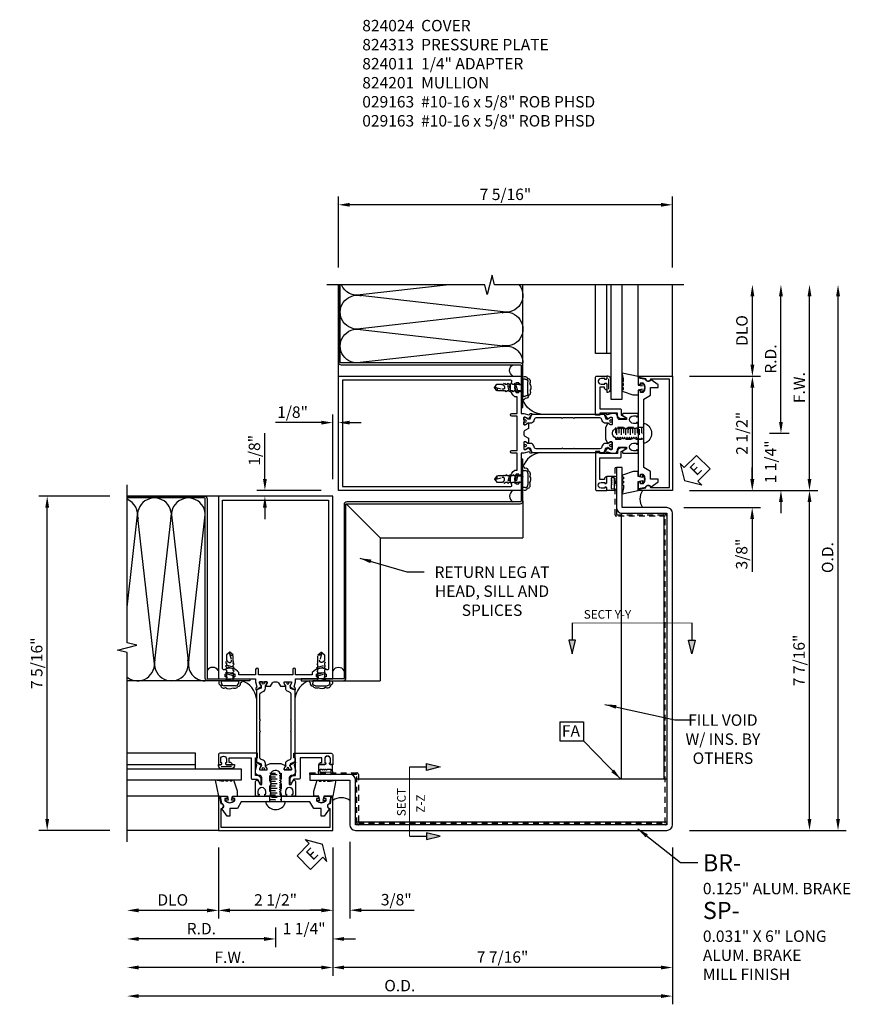
# Model space of a CAD drawing. Extents: x 0 to 138, y 0 to 87.
# Drawn here: x 72 to 91, y 57 to 78 of the extents above; entities that cross this region are included whole.
import ezdxf

# ---------------------------------------------------------------- set-up
doc = ezdxf.new("R2010")
doc.units = 0
doc.header["$LTSCALE"] = 0.5
doc.header["$MEASUREMENT"] = 0
doc.linetypes.add('HIDDEN', pattern=[0.375, 0.25, -0.125])
doc.linetypes.add('PHANTOM', pattern=[2.5, 1.25, -0.25, 0.25, -0.25, 0.25, -0.25])
doc.layers.get('0').update_dxf_attribs({"color": 4, "linetype": 'CONTINUOUS'})
for name, color, linetype in [('DIME', 2, 'CONTINUOUS'), ('HIDDEN', 3, 'HIDDEN'), ('P_ATTR', 3, 'CONTINUOUS'), ('PARTSLIST', 3, 'CONTINUOUS'), ('PHANTOM', 7, 'PHANTOM'), ('TEXT', 3, 'CONTINUOUS')]:
    doc.layers.add(name, color=color, linetype=linetype)
doc.styles.get("Standard").update_dxf_attribs({"font": 'arial.ttf'})
doc.dimstyles.new('EXT_ON-OFF', dxfattribs={"dimscale": 2, "dimtxt": 0.125, "dimasz": 0.125, "dimexe": 0.09, "dimexo": 0.1875, "dimgap": 0.05, "dimtad": 3, "dimdec": 3, "dimzin": 3, "dimdsep": 46, "dimlunit": 5, "dimtxsty": 'Standard', "dimcen": 0, "dimse2": 1, "dimazin": 0, "dimtfac": 1, "dimtdec": 3, "dimtofl": 0, "dimtmove": 0, "dimatfit": 0, "dimfxl": 1, "dimfrac": 2, "dimtolj": 1, "dimtzin": 3, "dimarcsym": 0})
doc.dimstyles.new('EXT_ON-ON', dxfattribs={"dimscale": 2, "dimtxt": 0.125, "dimasz": 0.125, "dimexe": 0.09, "dimexo": 0.1875, "dimgap": 0.05, "dimtad": 3, "dimdec": 5, "dimzin": 3, "dimdsep": 46, "dimlunit": 5, "dimtxsty": 'Standard', "dimcen": 0, "dimadec": 0, "dimazin": 0, "dimtfac": 1, "dimtdec": 4, "dimtofl": 0, "dimtmove": 0, "dimatfit": 0, "dimfxl": 1, "dimfrac": 2, "dimtolj": 1, "dimtzin": 3, "dimarcsym": 0})
doc.dimstyles.new('EXT_ON-ONNL', dxfattribs={"dimscale": 2, "dimtxt": 0.125, "dimasz": 0.125, "dimexe": 0.09, "dimexo": 0.1875, "dimgap": 0.05, "dimtad": 3, "dimdec": 5, "dimzin": 3, "dimdsep": 46, "dimlunit": 5, "dimtxsty": 'Standard', "dimcen": 0, "dimadec": 0, "dimazin": 0, "dimtfac": 1, "dimtdec": 4, "dimtofl": 0, "dimtmove": 2, "dimatfit": 3, "dimfxl": 1, "dimfrac": 2, "dimtolj": 1, "dimtzin": 3, "dimarcsym": 0})

# ---------------------------------------------------------------- blocks, each defined once
blk = doc.blocks.new('B824313')
blk.add_lwpolyline([(-1.062, -0.437), (-1.171, -0.284, -0.481118), (-1.167, -0.269, 0.757968), (-1.18, -0.164), (-1.208, 0), (-1.093, 0, -0.414214), (-1.063, -0.03), (-1.063, -0.05), (-1.108, -0.05), (-1.108, -0.105, 0.370466), (-0.893, -0.105), (-0.893, -0.05), (-0.938, -0.05), (-0.938, -0.03, -0.414214), (-0.908, 0), (0.908, 0, -0.414214), (0.938, -0.03), (0.938, -0.05), (0.893, -0.05), (0.893, -0.105, 0.370466), (1.108, -0.105), (1.108, -0.05), (1.063, -0.05), (1.063, -0.03, -0.414214), (1.093, 0), (1.209, 0), (1.18, -0.164, 0.757968), (1.167, -0.269, -0.481118), (1.171, -0.284), (1.062, -0.437), (1.001, -0.437), (1.001, -0.27), (0.834, -0.27), (0.751, -0.125), (0.203, -0.125), (0.188, -0.11), (0.173, -0.125), (0.015, -0.125), (0, -0.11), (-0.015, -0.125), (-0.172, -0.125), (-0.187, -0.11), (-0.202, -0.125), (-0.75, -0.125), (-0.834, -0.27), (-1, -0.27), (-1, -0.437)], format="xyb", close=True)
at = {"layer": 'HIDDEN'}
for p, q in [((-0.128, -0.125), (-0.128, 0)), ((0.129, -0.125), (0.129, 0))]:
    blk.add_line(p, q, dxfattribs=at)
blk = doc.blocks.new('B824024')
blk.add_lwpolyline([(-1.188, -0.688), (-1.188, -0.268, 1.048748), (-1.193, -0.168), (-1.22, -0.012, 0.916331), (-1.25, -0.015), (-1.25, -0.75), (1.25, -0.75), (1.25, -0.015, 0.916331), (1.22, -0.012), (1.193, -0.168, 1.048748), (1.188, -0.268), (1.188, -0.688)], format="xyb", close=True)
blk = doc.blocks.new('15130612')
for p, q in [((0, 0.75), (0, 3.25)), ((0.25, 3.25), (0.25, 0.75)), ((0.25, 0.75), (0, 0.75))]:
    blk.add_line(p, q)
blk = doc.blocks.new('B824011')
blk.add_lwpolyline([(0.95, 0.688, -0.414214), (1, 0.738), (1.013, 0.738), (1.013, 0.837), (0.538, 0.837), (0.538, 0.402, -0.414214), (0.508, 0.372), (0.396, 0.372), (0.351, 0.294, -0.767327), (0.316, 0.304), (0.316, 0.362, -0.414214), (0.406, 0.452), (0.438, 0.452), (0.438, 0.837), (0.398, 0.837), (0.398, 0.937), (1.22, 0.937, -0.414214), (1.25, 0.907), (1.25, 0.688), (1.203, 0.688, -0.414214), (1.178, 0.713), (1.178, 0.728), (1.2, 0.728), (1.2, 0.813, 1), (1.075, 0.813), (1.075, 0.728), (1.097, 0.728), (1.097, 0.713, -0.414214), (1.072, 0.688)], format="xyb", close=True)
blk = doc.blocks.new('B027780-M')
blk.add_lwpolyline([(-0.165, 0.255), (-0.094, 0.47, -1), (-0.044, 0.47), (-0.004, 0.47, -1), (0.046, 0.47), (0.086, 0.47, -1), (0.136, 0.47), (0.192, 0.47), (0.32, 0.495), (0.25, 0.145), (0.055, 0.145), (0.035, 0.06), (0.095, 0.06), (0.095, 0.035), (0, 0), (-0.095, 0.035), (-0.095, 0.06), (-0.035, 0.06), (-0.055, 0.145), (-0.165, 0.145)], format="xyb", close=True)
blk = doc.blocks.new('B027228-M')
blk.add_line((0.174, -0.231), (-0.052, -0.231))
blk.add_lwpolyline([(-0.041, -0.147), (-0.063, -0.147), (-0.063, -0.063, -1), (0.062, -0.063), (0.062, -0.147), (0.04, -0.147), (0.04, -0.162, 0.414214), (0.066, -0.187), (0.235, -0.187), (0.235, -0.212, -0.414214), (0.172, -0.275), (-0.05, -0.275, -0.414214), (-0.113, -0.212), (-0.113, -0.187), (-0.066, -0.187, 0.414214), (-0.041, -0.162)], format="xyb", close=True)
blk = doc.blocks.new('B029311')
blk.add_lwpolyline([(0, 0.194, 0.476942), (-0.024, 0.213, 0.683939), (-0.024, -0.213, 0.476942), (0, -0.194)], format="xyb", close=True)
at = {"layer": 'HIDDEN'}
for p, q in [((0, 0.125), (0.625, 0.125)), ((0.05, 0.125), (0.05, -0.125)), ((0.1, 0.093), (0.1, -0.093)), ((0.15, 0.125), (0.15, -0.125)), ((0.2, 0.093), (0.2, -0.093)), ((0.25, 0.125), (0.25, -0.125)), ((0.3, 0.093), (0.3, -0.093)), ((0.35, 0.125), (0.35, -0.125)), ((0.4, 0.093), (0.4, -0.093)), ((0.45, 0.125), (0.45, -0.125)), ((0.5, 0.093), (0.5, -0.093)), ((0.55, 0.125), (0.55, -0.125)), ((0.6, 0.093), (0.6, -0.093)), ((0.625, 0.125), (0.625, -0.125)), ((0.625, -0.125), (0, -0.125))]:
    blk.add_line(p, q, dxfattribs=at)
blk = doc.blocks.new('08161016')
for p, q in [((-1.75, 0.937), (-3.25, 0.937)), ((-1.75, 0.6), (-1.75, 0.937)), ((-1.75, 0.688), (-3.25, 0.688))]:
    blk.add_line(p, q)
blk = doc.blocks.new('*D74')
at = {"layer": 'DIME', "color": 0, "lineweight": -2, "transparency": 16777216}
for p, q in [((1.25, -1.125), (1.25, -3.93)), ((1, -3.75), (-3, -3.75))]:
    blk.add_line(p, q, dxfattribs=at)
at = {"layer": 'DIME', "color": 0, "transparency": 16777216}
for points in [[(-3, -3.708), (-3, -3.792), (-3.25, -3.75)], [(1, -3.708), (1, -3.792), (1.25, -3.75)]]:
    blk.add_solid(points, dxfattribs=at)
at = {"layer": 'DIME', "color": 0, "transparency": 16777216, "insert": (-1, -3.525), "char_height": 0.25, "attachment_point": 5}
blk.add_mtext('\\A1;F.W.', dxfattribs=at)
blk = doc.blocks.new('*D75')
at = {"layer": 'DIME', "color": 0, "lineweight": -2, "transparency": 16777216}
for p, q in [((1.25, -1.125), (1.25, -2.68)), ((1, -2.5), (-1, -2.5))]:
    blk.add_line(p, q, dxfattribs=at)
at = {"layer": 'DIME', "color": 0, "transparency": 16777216}
for points in [[(-1, -2.458), (-1, -2.542), (-1.25, -2.5)], [(1, -2.458), (1, -2.542), (1.25, -2.5)]]:
    blk.add_solid(points, dxfattribs=at)
at = {"layer": 'DIME', "color": 0, "transparency": 16777216, "insert": (0, -2.271), "char_height": 0.25, "attachment_point": 5}
blk.add_mtext('\\A1;2 1/2"', dxfattribs=at)
blk = doc.blocks.new('*D76')
at = {"layer": 'DIME', "color": 0, "lineweight": -2, "transparency": 16777216}
for p, q in [((1.625, -1), (1.625, -2.676)), ((1, -2.496), (0.75, -2.496)), ((1.875, -2.496), (3.031, -2.496))]:
    blk.add_line(p, q, dxfattribs=at)
at = {"layer": 'DIME', "color": 0, "transparency": 16777216}
for points in [[(1, -2.454), (1, -2.537), (1.25, -2.496)], [(1.875, -2.454), (1.875, -2.537), (1.625, -2.496)]]:
    blk.add_solid(points, dxfattribs=at)
at = {"layer": 'DIME', "color": 0, "transparency": 16777216, "insert": (2.642, -2.266), "char_height": 0.25, "attachment_point": 5}
blk.add_mtext('\\A1;3/8"', dxfattribs=at)
blk = doc.blocks.new('*D77')
at = {"layer": 'DIME', "color": 0, "lineweight": -2, "transparency": 16777216}
for p, q in [((8.688, -1.125), (8.688, -4.555)), ((8.438, -4.375), (-3, -4.375))]:
    blk.add_line(p, q, dxfattribs=at)
at = {"layer": 'DIME', "color": 0, "transparency": 16777216}
for points in [[(-3, -4.333), (-3, -4.417), (-3.25, -4.375)], [(8.438, -4.333), (8.438, -4.417), (8.688, -4.375)]]:
    blk.add_solid(points, dxfattribs=at)
at = {"layer": 'DIME', "color": 0, "transparency": 16777216, "insert": (2.719, -4.146), "char_height": 0.25, "attachment_point": 5}
blk.add_mtext('\\A1;O.D.', dxfattribs=at)
blk = doc.blocks.new('*D78')
at = {"layer": 'DIME', "color": 0, "lineweight": -2, "transparency": 16777216}
for p, q in [((-1.25, -1.125), (-1.25, -2.68)), ((-1.5, -2.5), (-3, -2.5))]:
    blk.add_line(p, q, dxfattribs=at)
at = {"layer": 'DIME', "color": 0, "transparency": 16777216}
for points in [[(-3, -2.458), (-3, -2.542), (-3.25, -2.5)], [(-1.5, -2.458), (-1.5, -2.542), (-1.25, -2.5)]]:
    blk.add_solid(points, dxfattribs=at)
at = {"layer": 'DIME', "color": 0, "transparency": 16777216, "insert": (-2.25, -2.271), "char_height": 0.25, "attachment_point": 5}
blk.add_mtext('\\A1;DLO', dxfattribs=at)
blk = doc.blocks.new('*D79')
at = {"layer": 'DIME', "color": 0, "lineweight": -2, "transparency": 16777216}
for p, q in [((0, -2.875), (0, -3.305)), ((-0.25, -3.125), (-3, -3.125))]:
    blk.add_line(p, q, dxfattribs=at)
at = {"layer": 'DIME', "color": 0, "transparency": 16777216}
for points in [[(-3, -3.083), (-3, -3.167), (-3.25, -3.125)], [(-0.25, -3.083), (-0.25, -3.167), (0, -3.125)]]:
    blk.add_solid(points, dxfattribs=at)
at = {"layer": 'DIME', "color": 0, "transparency": 16777216, "insert": (-1.625, -2.9), "char_height": 0.25, "attachment_point": 5}
blk.add_mtext('\\A1;R.D.', dxfattribs=at)
blk = doc.blocks.new('*D80')
at = {"layer": 'DIME', "color": 0, "lineweight": -2, "transparency": 16777216}
for p, q in [((1.25, -1.125), (1.25, -3.305)), ((0, -2.875), (0, -3.305)), ((-0.25, -3.125), (-0.5, -3.125)), ((1.5, -3.125), (1.75, -3.125))]:
    blk.add_line(p, q, dxfattribs=at)
at = {"layer": 'DIME', "color": 0, "transparency": 16777216}
for points in [[(-0.25, -3.083), (-0.25, -3.167), (0, -3.125)], [(1.5, -3.083), (1.5, -3.167), (1.25, -3.125)]]:
    blk.add_solid(points, dxfattribs=at)
at = {"layer": 'DIME', "color": 0, "transparency": 16777216, "insert": (0.625, -2.899), "char_height": 0.25, "attachment_point": 5}
blk.add_mtext('\\A1;1 1/4"', dxfattribs=at)
blk = doc.blocks.new('*D81')
at = {"layer": 'DIME', "color": 0, "lineweight": -2, "transparency": 16777216}
for p, q in [((1.25, -1.125), (1.25, -3.93)), ((8.688, -1.125), (8.688, -3.93)), ((8.438, -3.75), (1.5, -3.75))]:
    blk.add_line(p, q, dxfattribs=at)
at = {"layer": 'DIME', "color": 0, "transparency": 16777216}
for points in [[(1.5, -3.708), (1.5, -3.792), (1.25, -3.75)], [(8.438, -3.708), (8.438, -3.792), (8.688, -3.75)]]:
    blk.add_solid(points, dxfattribs=at)
at = {"layer": 'DIME', "color": 0, "transparency": 16777216, "insert": (4.969, -3.521), "char_height": 0.25, "attachment_point": 5}
blk.add_mtext('\\A1;7 7/16"', dxfattribs=at)
blk = doc.blocks.new('B027743-M')
for points in [[(-0.161, -0.4), (-0.044, -0.394, -0.026186), (-0.043, -0.394), (0.074, -0.4, 0.445229), (0.116, -0.358), (0.112, -0.291), (0.112, -0.192, 0.414214), (0.107, -0.187), (0.066, -0.187, -0.414214), (0.04, -0.162), (0.04, -0.147), (0.062, -0.147), (0.062, -0.062, 1), (-0.062, -0.062), (-0.062, -0.147), (-0.04, -0.147), (-0.04, -0.162, -0.414214), (-0.065, -0.187), (-0.195, -0.187, 0.414214), (-0.2, -0.192), (-0.2, -0.291), (-0.203, -0.358, 0.445229)], [(-0.044, -0.354), (-0.152, -0.36, -0.445229), (-0.162, -0.349), (-0.16, -0.292, -0.414214), (-0.155, -0.287), (-0.129, -0.287), (-0.112, -0.305), (-0.094, -0.287), (-0.085, -0.287), (-0.067, -0.305), (-0.049, -0.287), (-0.04, -0.287), (-0.022, -0.305), (-0.005, -0.287), (0.067, -0.287, -0.414214), (0.072, -0.292), (0.075, -0.349, -0.445229), (0.065, -0.36), (-0.043, -0.354, 0.026186)]]:
    blk.add_lwpolyline(points, format="xyb", close=True)
blk = doc.blocks.new('*D82')
at = {"layer": 'DIME', "color": 0, "lineweight": -2, "transparency": 16777216}
for p, q in [((-0.234, 6.938), (-0.234, 7.943)), ((1, 6.688), (-0.414, 6.688)), ((0.875, 6.563), (-0.414, 6.563)), ((-0.234, 6.313), (-0.234, 6.063))]:
    blk.add_line(p, q, dxfattribs=at)
at = {"layer": 'DIME', "color": 0, "transparency": 16777216}
for points in [[(-0.276, 6.938), (-0.192, 6.938), (-0.234, 6.688)], [(-0.276, 6.313), (-0.192, 6.313), (-0.234, 6.563)]]:
    blk.add_solid(points, dxfattribs=at)
at = {"layer": 'DIME', "color": 0, "transparency": 16777216, "insert": (-0.463, 7.566), "char_height": 0.25, "attachment_point": 5, "rotation": 90}
blk.add_mtext('\\A1;1/8"', dxfattribs=at)
blk = doc.blocks.new('DARRSEC')
for p, q in [((-0.375593, 0.074131), (-0.672113, 0)), ((-0.672113, 0), (-0.375593, -0.074132)), ((-0.375593, -0.074132), (-0.375593, 0.074131)), ((0, 0), (-0.375593, 0))]:
    blk.add_line(p, q)
blk.add_solid([(-0.672113, 0), (-0.375593, 0.074131), (-0.375593, -0.074132)])
blk = doc.blocks.new('FATTACH')
at = {"layer": 'TEXT', "color": 7}
for p, q in [((-0.259, 0.21), (0.259, 0.21)), ((-0.259, 0.21), (-0.259, -0.21)), ((0.259, 0.21), (0.259, -0.21)), ((-0.259, -0.21), (0.259, -0.21))]:
    blk.add_line(p, q, dxfattribs=at)
at = {"layer": 'TEXT', "color": 3}
blk.add_text('FA', height=0.25, dxfattribs=at).set_placement((-0.211, -0.116))
blk = doc.blocks.new('ESEAL1')
at = {"layer": 'TEXT', "color": 7}
for p, q in [((-0.196, 0.338), (0, 0)), ((-0.196, 0.21), (-0.196, 0.338)), ((-0.575, 0.21), (-0.575, -0.21)), ((-0.575, 0.21), (-0.196, 0.21)), ((-0.196, -0.338), (0, 0)), ((-0.575, -0.21), (-0.196, -0.21)), ((-0.196, -0.21), (-0.196, -0.338))]:
    blk.add_line(p, q, dxfattribs=at)
at = {"layer": 'TEXT', "color": 3}
blk.add_text('E', height=0.25, dxfattribs=at).set_placement((-0.413, -0.116))
blk = doc.blocks.new('B824201')
for points in [[(0.344, 2.501, -0.414214), (0.352, 2.493), (0.352, 2.471), (0.321, 2.417, 0.753091), (0.315, 2.398), (0.421, 2.328, 0.660005), (0.436, 2.338), (0.431, 2.365, 0.204816), (0.427, 2.372), (0.411, 2.383, -0.321546), (0.407, 2.393), (0.437, 2.504, 0.065543), (0.437, 2.51), (0.437, 2.563), (0.908, 2.563, 0.414214), (0.938, 2.593), (0.938, 2.613), (0.893, 2.613), (0.893, 2.668, -0.370466), (1.108, 2.668), (1.108, 2.613), (1.063, 2.613), (1.063, 2.593, 0.414214), (1.093, 2.563), (1.25, 2.563), (1.25, 6.563), (-1.25, 6.563), (-1.25, 2.563), (-1.092, 2.563, 0.414214), (-1.062, 2.593), (-1.062, 2.613), (-1.107, 2.613), (-1.107, 2.668, -0.370466), (-0.892, 2.668), (-0.892, 2.613), (-0.937, 2.613), (-0.937, 2.593, 0.414214), (-0.907, 2.563), (-0.437, 2.563), (-0.437, 2.51, 0.065543), (-0.437, 2.504), (-0.407, 2.393, -0.321546), (-0.411, 2.383), (-0.427, 2.372, 0.204816), (-0.431, 2.365), (-0.436, 2.338, 0.660005), (-0.421, 2.328), (-0.315, 2.398, 0.753091), (-0.321, 2.417), (-0.352, 2.471), (-0.352, 2.493, -0.414214), (-0.344, 2.501), (-0.195, 2.501, -0.414214), (-0.185, 2.491), (-0.185, 2.471), (-0.213, 2.423, 1.014347), (-0.213, 2.403), (-0.109, 2.403), (-0.064, 2.481, -0.267949), (-0.03, 2.501), (0.03, 2.501, -0.267949), (0.064, 2.481), (0.109, 2.403), (0.213, 2.403, 1.014347), (0.213, 2.423), (0.185, 2.471), (0.185, 2.491, -0.414214), (0.195, 2.501)], [(1.16, 6.473), (1.16, 2.787, -0.572552), (1.124, 2.766, 0.363644), (0.803, 2.704), (0.803, 2.653), (0.437, 2.653), (0.437, 2.767, 1), (0.375, 2.767), (0.375, 2.653), (-0.375, 2.653), (-0.375, 2.767, 1), (-0.437, 2.767), (-0.437, 2.653), (-0.802, 2.653), (-0.802, 2.704, 0.363644), (-1.124, 2.766, -0.572552), (-1.16, 2.787), (-1.16, 6.473)], [(-0.342, 1.646), (-0.327, 1.661), (-0.342, 1.676), (-0.342, 2.234, -0.315299), (-0.317, 2.27), (-0.273, 2.286, 0.315299), (-0.221, 2.36), (-0.221, 2.406, -0.131652), (-0.22, 2.412), (-0.187, 2.47, 0.131652), (-0.185, 2.474), (-0.185, 2.493, 0.414214), (-0.193, 2.501), (-0.24, 2.501, 0.414214), (-0.249, 2.493), (-0.249, 2.484, -1.779511), (-0.289, 2.484), (-0.289, 2.493, 0.414214), (-0.297, 2.501), (-0.344, 2.501, 0.414214), (-0.352, 2.493), (-0.352, 2.474, 0.131652), (-0.351, 2.47), (-0.318, 2.412, -0.131652), (-0.316, 2.406), (-0.316, 2.363), (-0.421, 2.325), (-0.421, 0.748), (-0.316, 0.71), (-0.316, 0.667, -0.131652), (-0.318, 0.661), (-0.351, 0.603, 0.131652), (-0.352, 0.599), (-0.352, 0.58, 0.414214), (-0.344, 0.572), (-0.297, 0.572, 0.414214), (-0.289, 0.58), (-0.289, 0.589, -1.779511), (-0.249, 0.589), (-0.249, 0.58, 0.414214), (-0.24, 0.572), (-0.193, 0.572, 0.414214), (-0.185, 0.58), (-0.185, 0.599, 0.131652), (-0.187, 0.603), (-0.22, 0.661, -0.131652), (-0.221, 0.667), (-0.221, 0.713, 0.315299), (-0.273, 0.787), (-0.317, 0.803, -0.315299), (-0.342, 0.839), (-0.342, 1.396), (-0.327, 1.411), (-0.342, 1.426)], [(0.342, 1.646), (0.327, 1.661), (0.342, 1.676), (0.342, 2.234, 0.315299), (0.317, 2.27), (0.273, 2.286, -0.315299), (0.221, 2.36), (0.221, 2.406, 0.131652), (0.22, 2.412), (0.187, 2.47, -0.131652), (0.185, 2.474), (0.185, 2.493, -0.414214), (0.193, 2.501), (0.24, 2.501, -0.414214), (0.248, 2.493), (0.248, 2.484, 1.779511), (0.289, 2.484), (0.289, 2.493, -0.414214), (0.297, 2.501), (0.344, 2.501, -0.414214), (0.352, 2.493), (0.352, 2.474, -0.131652), (0.351, 2.47), (0.318, 2.412, 0.131652), (0.316, 2.406), (0.316, 2.363), (0.421, 2.325), (0.421, 0.748), (0.316, 0.71), (0.316, 0.667, 0.131652), (0.318, 0.661), (0.351, 0.603, -0.131652), (0.352, 0.599), (0.352, 0.58, -0.414214), (0.344, 0.572), (0.297, 0.572, -0.414214), (0.289, 0.58), (0.289, 0.589, 1.779511), (0.248, 0.589), (0.248, 0.58, -0.414214), (0.24, 0.572), (0.193, 0.572, -0.414214), (0.185, 0.58), (0.185, 0.599, -0.131652), (0.187, 0.603), (0.22, 0.661, 0.131652), (0.221, 0.667), (0.221, 0.713, -0.315299), (0.273, 0.787), (0.317, 0.803, 0.315299), (0.342, 0.839), (0.342, 1.396), (0.327, 1.411), (0.342, 1.426)], [(0.364, 0.04), (0.386, 0.04), (0.386, 0.103, 1), (0.217, 0.103), (0.217, 0.04), (0.239, 0.04), (0.239, 0.025, -0.414214), (0.213, 0), (0.119, 0), (0.119, 0.025), (0.092, 0.04), (0.092, 0.05), (0.119, 0.065), (0.119, 0.075), (0.092, 0.09), (0.092, 0.1), (0.119, 0.115), (0.119, 0.125), (0.092, 0.14), (0.092, 0.15), (0.119, 0.165), (0.119, 0.175), (0.092, 0.19), (0.092, 0.2), (0.119, 0.215), (0.119, 0.225), (0.092, 0.24), (0.092, 0.25), (0.119, 0.265), (0.119, 0.275), (0.092, 0.29), (0.092, 0.3), (0.119, 0.315), (0.119, 0.325), (0.092, 0.34), (0.092, 0.35), (0.119, 0.365), (0.119, 0.375), (0.092, 0.39), (0.092, 0.4), (0.119, 0.415), (0.119, 0.425), (0.092, 0.44), (0.092, 0.45), (0.119, 0.465), (0.119, 0.475), (0.092, 0.49), (0.092, 0.5), (0.101, 0.505, 0.627131), (-0.111, 0.485), (-0.092, 0.475), (-0.092, 0.465), (-0.119, 0.45), (-0.119, 0.44), (-0.092, 0.425), (-0.092, 0.415), (-0.119, 0.4), (-0.119, 0.39), (-0.092, 0.375), (-0.092, 0.365), (-0.119, 0.35), (-0.119, 0.34), (-0.092, 0.325), (-0.092, 0.315), (-0.119, 0.3), (-0.119, 0.29), (-0.092, 0.275), (-0.092, 0.265), (-0.119, 0.25), (-0.119, 0.24), (-0.092, 0.225), (-0.092, 0.215), (-0.119, 0.2), (-0.119, 0.19), (-0.092, 0.175), (-0.092, 0.165), (-0.119, 0.15), (-0.119, 0.14), (-0.092, 0.125), (-0.092, 0.115), (-0.119, 0.1), (-0.119, 0.09), (-0.092, 0.075), (-0.092, 0.065), (-0.119, 0.05), (-0.119, 0.04), (-0.092, 0.025), (-0.092, 0.015), (-0.119, 0), (-0.213, 0, -0.414214), (-0.238, 0.025), (-0.238, 0.04), (-0.216, 0.04), (-0.216, 0.103, 1), (-0.385, 0.103), (-0.385, 0.04), (-0.363, 0.04), (-0.363, 0.025, -0.414214), (-0.388, 0), (-0.437, 0), (-0.437, 0.317, -0.767327), (-0.381, 0.332), (-0.338, 0.257), (-0.301, 0.257), (-0.301, 0.402, 0.414214), (-0.351, 0.452), (-0.367, 0.452, -0.414214), (-0.437, 0.522), (-0.437, 0.563, -0.065543), (-0.437, 0.569), (-0.407, 0.68, 0.321546), (-0.411, 0.69), (-0.427, 0.701, -0.204816), (-0.431, 0.708), (-0.436, 0.735, -0.660005), (-0.421, 0.745), (-0.315, 0.675, -0.753091), (-0.321, 0.656), (-0.352, 0.602), (-0.352, 0.58, 0.414214), (-0.344, 0.572), (-0.195, 0.572, 0.414214), (-0.185, 0.582), (-0.185, 0.602), (-0.213, 0.65, -1.014347), (-0.213, 0.67), (-0.118, 0.712), (0.118, 0.712), (0.213, 0.67, -1.014347), (0.213, 0.65), (0.185, 0.602), (0.185, 0.582, 0.414214), (0.195, 0.572), (0.344, 0.572, 0.414214), (0.352, 0.58), (0.352, 0.602), (0.321, 0.656, -0.753091), (0.315, 0.675), (0.421, 0.745, -0.660005), (0.436, 0.735), (0.431, 0.708, -0.204816), (0.427, 0.701), (0.411, 0.69, 0.321546), (0.407, 0.68), (0.437, 0.569, -0.065543), (0.437, 0.563), (0.437, 0.522, -0.414214), (0.368, 0.452), (0.351, 0.452, 0.414214), (0.301, 0.402), (0.301, 0.257), (0.338, 0.257), (0.381, 0.332, -0.767327), (0.437, 0.317), (0.437, 0), (0.389, 0, -0.414214), (0.364, 0.025)]]:
    blk.add_lwpolyline(points, format="xyb", close=True)
blk = doc.blocks.new('B029163')
for p, q in [((-0.11, -0.126), (-0.11, 0.126)), ((-0.049, 0.187), (0, 0.187)), ((0, 0.187), (0, -0.187)), ((0, -0.187), (-0.049, -0.187))]:
    blk.add_line(p, q)
for centre, start, end in [((-0.049, 0.126), 90, 180), ((-0.049, -0.126), 180, 270)]:
    blk.add_arc(centre, 0.061, start, end)
at = {"layer": 'HIDDEN'}
for p, q in [((0, -0.056), (0.032, 0.072)), ((0.017, 0.095), (0.002, 0.072)), ((0.032, 0.072), (0.017, 0.095)), ((0.078, 0.072), (0.032, 0.072)), ((0.093, 0.095), (0.078, 0.072)), ((0.108, 0.072), (0.093, 0.095)), ((0.155, 0.072), (0.108, 0.072)), ((0.11, -0.072), (0.155, 0.072)), ((0.149, -0.072), (0.185, 0.072)), ((0.17, 0.095), (0.155, 0.072)), ((0.185, 0.072), (0.17, 0.095)), ((0.232, 0.072), (0.185, 0.072)), ((0.247, 0.095), (0.232, 0.072)), ((0.262, 0.072), (0.247, 0.095)), ((0.308, 0.072), (0.262, 0.072)), ((0.263, -0.072), (0.308, 0.072)), ((0.302, -0.072), (0.338, 0.072)), ((0.323, 0.095), (0.308, 0.072)), ((0.338, 0.072), (0.323, 0.095)), ((0.386, 0.072), (0.338, 0.072)), ((0.401, 0.095), (0.386, 0.072)), ((0.416, 0.072), (0.401, 0.095)), ((0.571, 0.072), (0.416, 0.072)), ((0.597, 0.006), (0.455, -0.033)), ((0.618, 0.01), (0.571, 0.072)), ((0.571, -0.072), (0.625, 0)), ((0.625, 0), (0.625, 0.009)), ((0, -0.072), (0.033, -0.072)), ((0.033, -0.072), (0.059, -0.095)), ((0.059, -0.095), (0.072, -0.072)), ((0.072, -0.072), (0.11, -0.072)), ((0.11, -0.072), (0.136, -0.095)), ((0.136, -0.095), (0.149, -0.072)), ((0.149, -0.072), (0.187, -0.072)), ((0.187, -0.072), (0.213, -0.095)), ((0.213, -0.095), (0.226, -0.072)), ((0.226, -0.072), (0.263, -0.072)), ((0.263, -0.072), (0.289, -0.095)), ((0.289, -0.095), (0.302, -0.072)), ((0.302, -0.072), (0.341, -0.072)), ((0.341, -0.072), (0.367, -0.095)), ((0.367, -0.095), (0.38, -0.072)), ((0.38, -0.072), (0.401, -0.072)), ((0.401, -0.072), (0.413, -0.083)), ((0.413, -0.083), (0.422, -0.072)), ((0.422, -0.072), (0.571, -0.072))]:
    blk.add_line(p, q, dxfattribs=at)
for centre, radius, start, end in [((0.475, -0.001), 0.0737, 95.6084, 178.8878), ((0.44, 0.003), 0.0388, 183.73, 292.9612), ((0.615, -0.043), 0.0532, 79.6226, 212.5274)]:
    blk.add_arc(centre, radius, start, end, dxfattribs=at)
blk = doc.blocks.new('15245037')
for p, q in [((1.538, 1.48), (1.538, 3.25)), ((3.153, 3.25), (5.168, 3.021)), ((1.908, 2.651), (5.168, 3.021)), ((1.908, 2.651), (5.168, 2.28)), ((5.168, 2.28), (1.908, 1.91)), ((1.908, 1.91), (5.168, 1.54))]:
    blk.add_line(p, q)
for points in [[(5.578, 3.25), (5.578, 1.56, -0.414214), (5.518, 1.5), (1.598, 1.5, 0.414214), (1.578, 1.48), (1.578, 0.562), (1.538, 0.562), (1.538, 1.48, -0.414214), (1.598, 1.54), (5.518, 1.54, 0.414214), (5.538, 1.56), (5.538, 3.25)], [(1.538, 1.234, 0.512727), (1.44, 1.202, 0.631026), (1.393, 1.093, 0.342989), (1.387, 0.938, 0.435353), (1.417, 0.823, 0.527007), (1.493, 0.768, 0.397556), (1.538, 0.733, 0.770056)]]:
    blk.add_lwpolyline(points, format="xyb")
for centre, radius, start, end in [((1.908, 3.021), 0.37, 141.7659, 283.4719), ((5.168, 3.391), 0.37, 256.5281, 337.5879), ((5.168, 2.651), 0.37, 256.5281, 103.4719), ((1.908, 2.28), 0.37, 76.5281, 283.4719), ((5.168, 1.91), 0.37, 256.5281, 103.4719), ((1.908, 1.54), 0.37, 76.5281, 180), ((1.688, 1.377), 0.143, 300.3316, 59.6684), ((1.095, 0.888), 0.47, 276.5033, 340.7)]:
    blk.add_arc(centre, radius, start, end)
blk.add_blockref('B029163', (1.538, 1))
blk = doc.blocks.new('*D83')
at = {"layer": 'DIME', "color": 0, "lineweight": -2, "transparency": 16777216}
for p, q in [((-3.625, 6.563), (-5.18, 6.563)), ((-5, -0.5), (-5, 6.313)), ((-3.625, -0.75), (-5.18, -0.75))]:
    blk.add_line(p, q, dxfattribs=at)
at = {"layer": 'DIME', "color": 0, "transparency": 16777216}
for points in [[(-5.042, 6.313), (-4.958, 6.313), (-5, 6.563)], [(-5.042, -0.5), (-4.958, -0.5), (-5, -0.75)]]:
    blk.add_solid(points, dxfattribs=at)
at = {"layer": 'DIME', "color": 0, "transparency": 16777216, "insert": (-5.229, 2.907), "char_height": 0.25, "attachment_point": 5, "rotation": 90}
blk.add_mtext('\\A1;7 5/16"', dxfattribs=at)
blk = doc.blocks.new('*D84')
at = {"layer": 'DIME', "color": 0, "lineweight": -2, "transparency": 16777216}
for p, q in [((11.688, 6.938), (11.688, 10.938)), ((9.063, 6.688), (11.868, 6.688))]:
    blk.add_line(p, q, dxfattribs=at)
at = {"layer": 'DIME', "color": 0, "transparency": 16777216}
for points in [[(11.646, 10.938), (11.73, 10.938), (11.688, 11.188)], [(11.646, 6.938), (11.73, 6.938), (11.688, 6.688)]]:
    blk.add_solid(points, dxfattribs=at)
at = {"layer": 'DIME', "color": 0, "transparency": 16777216, "insert": (11.463, 8.938), "char_height": 0.25, "attachment_point": 5, "rotation": 90}
blk.add_mtext('\\A1;F.W.', dxfattribs=at)
blk = doc.blocks.new('*D85')
at = {"layer": 'DIME', "color": 0, "lineweight": -2, "transparency": 16777216}
for p, q in [((10.438, 6.938), (10.438, 8.938)), ((9.063, 6.688), (10.618, 6.688))]:
    blk.add_line(p, q, dxfattribs=at)
at = {"layer": 'DIME', "color": 0, "transparency": 16777216}
for points in [[(10.396, 8.938), (10.48, 8.938), (10.438, 9.188)], [(10.396, 6.938), (10.48, 6.938), (10.438, 6.688)]]:
    blk.add_solid(points, dxfattribs=at)
at = {"layer": 'DIME', "color": 0, "transparency": 16777216, "insert": (10.209, 7.938), "char_height": 0.25, "attachment_point": 5, "rotation": 90}
blk.add_mtext('\\A1;2 1/2"', dxfattribs=at)
blk = doc.blocks.new('*D86')
at = {"layer": 'DIME', "color": 0, "lineweight": -2, "transparency": 16777216}
for p, q in [((10.434, 6.938), (10.434, 7.188)), ((8.938, 6.313), (10.614, 6.313)), ((10.434, 6.063), (10.434, 4.907))]:
    blk.add_line(p, q, dxfattribs=at)
at = {"layer": 'DIME', "color": 0, "transparency": 16777216}
for points in [[(10.392, 6.938), (10.475, 6.938), (10.434, 6.688)], [(10.392, 6.063), (10.475, 6.063), (10.434, 6.313)]]:
    blk.add_solid(points, dxfattribs=at)
at = {"layer": 'DIME', "color": 0, "transparency": 16777216, "insert": (10.204, 5.296), "char_height": 0.25, "attachment_point": 5, "rotation": 90}
blk.add_mtext('\\A1;3/8"', dxfattribs=at)
blk = doc.blocks.new('*D87')
at = {"layer": 'DIME', "color": 0, "lineweight": -2, "transparency": 16777216}
for p, q in [((12.313, -0.5), (12.313, 10.938)), ((9.063, -0.75), (12.493, -0.75))]:
    blk.add_line(p, q, dxfattribs=at)
at = {"layer": 'DIME', "color": 0, "transparency": 16777216}
for points in [[(12.271, 10.938), (12.355, 10.938), (12.313, 11.188)], [(12.271, -0.5), (12.355, -0.5), (12.313, -0.75)]]:
    blk.add_solid(points, dxfattribs=at)
at = {"layer": 'DIME', "color": 0, "transparency": 16777216, "insert": (12.084, 5.219), "char_height": 0.25, "attachment_point": 5, "rotation": 90}
blk.add_mtext('\\A1;O.D.', dxfattribs=at)
blk = doc.blocks.new('*D88')
at = {"layer": 'DIME', "color": 0, "lineweight": -2, "transparency": 16777216}
for p, q in [((10.438, 9.438), (10.438, 10.938)), ((9.063, 9.188), (10.618, 9.188))]:
    blk.add_line(p, q, dxfattribs=at)
at = {"layer": 'DIME', "color": 0, "transparency": 16777216}
for points in [[(10.396, 10.938), (10.48, 10.938), (10.438, 11.188)], [(10.396, 9.438), (10.48, 9.438), (10.438, 9.188)]]:
    blk.add_solid(points, dxfattribs=at)
at = {"layer": 'DIME', "color": 0, "transparency": 16777216, "insert": (10.209, 10.188), "char_height": 0.25, "attachment_point": 5, "rotation": 90}
blk.add_mtext('\\A1;DLO', dxfattribs=at)
blk = doc.blocks.new('*D89')
at = {"layer": 'DIME', "color": 0, "lineweight": -2, "transparency": 16777216}
for p, q in [((11.063, 8.188), (11.063, 10.938)), ((10.813, 7.938), (11.243, 7.938))]:
    blk.add_line(p, q, dxfattribs=at)
at = {"layer": 'DIME', "color": 0, "transparency": 16777216}
for points in [[(11.021, 10.938), (11.105, 10.938), (11.063, 11.188)], [(11.021, 8.188), (11.105, 8.188), (11.063, 7.938)]]:
    blk.add_solid(points, dxfattribs=at)
at = {"layer": 'DIME', "color": 0, "transparency": 16777216, "insert": (10.838, 9.563), "char_height": 0.25, "attachment_point": 5, "rotation": 90}
blk.add_mtext('\\A1;R.D.', dxfattribs=at)
blk = doc.blocks.new('*D90')
at = {"layer": 'DIME', "color": 0, "lineweight": -2, "transparency": 16777216}
for p, q in [((11.063, 8.188), (11.063, 8.438)), ((10.813, 7.938), (11.243, 7.938)), ((9.063, 6.688), (11.243, 6.688)), ((11.063, 6.438), (11.063, 6.188))]:
    blk.add_line(p, q, dxfattribs=at)
at = {"layer": 'DIME', "color": 0, "transparency": 16777216}
for points in [[(11.021, 8.188), (11.105, 8.188), (11.063, 7.938)], [(11.021, 6.438), (11.105, 6.438), (11.063, 6.688)]]:
    blk.add_solid(points, dxfattribs=at)
at = {"layer": 'DIME', "color": 0, "transparency": 16777216, "insert": (10.837, 7.313), "char_height": 0.25, "attachment_point": 5, "rotation": 90}
blk.add_mtext('\\A1;1 1/4"', dxfattribs=at)
blk = doc.blocks.new('*D91')
at = {"layer": 'DIME', "color": 0, "lineweight": -2, "transparency": 16777216}
for p, q in [((9.063, 6.688), (11.868, 6.688)), ((11.688, -0.5), (11.688, 6.438)), ((9.063, -0.75), (11.868, -0.75))]:
    blk.add_line(p, q, dxfattribs=at)
at = {"layer": 'DIME', "color": 0, "transparency": 16777216}
for points in [[(11.646, 6.438), (11.73, 6.438), (11.688, 6.688)], [(11.646, -0.5), (11.73, -0.5), (11.688, -0.75)]]:
    blk.add_solid(points, dxfattribs=at)
at = {"layer": 'DIME', "color": 0, "transparency": 16777216, "insert": (11.459, 2.969), "char_height": 0.25, "attachment_point": 5, "rotation": 90}
blk.add_mtext('\\A1;7 7/16"', dxfattribs=at)
blk = doc.blocks.new('*D92')
at = {"layer": 'DIME', "color": 0, "lineweight": -2, "transparency": 16777216}
for p, q in [((1.375, 11.563), (1.375, 13.118)), ((8.438, 12.938), (1.625, 12.938)), ((8.688, 11.563), (8.688, 13.118))]:
    blk.add_line(p, q, dxfattribs=at)
at = {"layer": 'DIME', "color": 0, "transparency": 16777216}
for points in [[(1.625, 12.98), (1.625, 12.896), (1.375, 12.938)], [(8.438, 12.98), (8.438, 12.896), (8.688, 12.938)]]:
    blk.add_solid(points, dxfattribs=at)
at = {"layer": 'DIME', "color": 0, "transparency": 16777216, "insert": (5.032, 13.167), "char_height": 0.25, "attachment_point": 5}
blk.add_mtext('\\A1;7 5/16"', dxfattribs=at)
blk = doc.blocks.new('ESEAL2')
at = {"layer": 'TEXT', "color": 7}
for p, q in [((0.196, 0.338), (0, 0)), ((0.196, 0.21), (0.196, 0.338)), ((0.196, -0.338), (0, 0)), ((0.575, 0.21), (0.196, 0.21)), ((0.575, 0.21), (0.575, -0.21)), ((0.575, -0.21), (0.196, -0.21)), ((0.196, -0.21), (0.196, -0.338))]:
    blk.add_line(p, q, dxfattribs=at)
at = {"layer": 'TEXT', "color": 3}
blk.add_text('E', height=0.25, dxfattribs=at).set_placement((0.247, -0.116))
blk = doc.blocks.new('*D93')
at = {"layer": 'DIME', "color": 0, "lineweight": -2, "transparency": 16777216}
for p, q in [((1.25, 6.938), (1.25, 8.352)), ((1.375, 7.063), (1.375, 8.352)), ((1, 8.172), (-0.005, 8.172)), ((1.625, 8.172), (1.875, 8.172))]:
    blk.add_line(p, q, dxfattribs=at)
at = {"layer": 'DIME', "color": 0, "transparency": 16777216}
for points in [[(1, 8.214), (1, 8.13), (1.25, 8.172)], [(1.625, 8.214), (1.625, 8.13), (1.375, 8.172)]]:
    blk.add_solid(points, dxfattribs=at)
at = {"layer": 'DIME', "color": 0, "transparency": 16777216, "insert": (0.372, 8.401), "char_height": 0.25, "attachment_point": 5}
blk.add_mtext('\\A1;1/8"', dxfattribs=at)
blk = doc.blocks.new('09340972')
for p, q in [((2.29, 5.648), (1.56, 6.378)), ((5.415, 6.458), (5.415, 5.648)), ((2.29, 5.648), (2.29, 2.523)), ((2.29, 5.648), (5.415, 5.648)), ((1.48, 2.523), (2.29, 2.523))]:
    blk.add_line(p, q)
blk.add_lwpolyline([(1.56, 6.398), (5.355, 6.398, 0.414214), (5.415, 6.458), (5.415, 7.376), (5.375, 7.376), (5.375, 6.458, -0.414214), (5.355, 6.438), (1.56, 6.438, 0.414214), (1.5, 6.378), (1.5, 2.583, -0.414214), (1.48, 2.563), (0.562, 2.563), (0.562, 2.523), (1.48, 2.523, 0.414214), (1.54, 2.583), (1.54, 6.378, -0.414214)], format="xyb", close=True)
for points in [[(5.415, 6.704, 0.512727), (5.513, 6.736, 0.631026), (5.56, 6.845, 0.342989), (5.566, 7, 0.435353), (5.536, 7.115, 0.527007), (5.46, 7.17, 0.397556), (5.415, 7.205, 0.770056)], [(1.234, 2.523, -0.512727), (1.202, 2.425, -0.631026), (1.093, 2.378, -0.342989), (0.938, 2.372, -0.435353), (0.823, 2.402, -0.527007), (0.768, 2.478, -0.397556), (0.733, 2.523, -0.770056)]]:
    blk.add_lwpolyline(points, format="xyb")
for centre, radius, start, end in [((5.858, 7.05), 0.47, 96.5033, 160.7), ((5.266, 6.561), 0.143, 120.3316, 239.6684), ((1.377, 2.672), 0.143, 30.3316, 149.6684), ((0.888, 2.08), 0.47, 109.3, 173.4967)]:
    blk.add_arc(centre, radius, start, end)
at = {"extrusion": (0, 0, -1), "xscale": -1, "zscale": -1, "rotation": 180}
blk.add_blockref('B029163', (-5.415, 6.938), dxfattribs=at)
at = {"extrusion": (0, 0, -1), "zscale": -1, "rotation": 90}
blk.add_blockref('B029163', (-1, 2.523), dxfattribs=at)
blk = doc.blocks.new('S824VC01A')
for p, q in [((1.375, 9.188), (1.375, 11.188)), ((7.938, 9.1885), (7.938, 11.188)), ((8.688, 9.188), (8.688, 11.188)), ((-1.25, 6.563), (-3.25, 6.563)), ((7.563, 6.188), (7.563, 0.375)), ((8.5005, 6.188), (8.5005, 0.375)), ((1.75, 0.375), (8.563, 0.375)), ((-1.2505, 0), (-3.25, 0)), ((1.75, -0.5625), (8.563, -0.5625)), ((-1.25, -0.75), (-3.25, -0.75))]:
    blk.add_line(p, q)
for points in [[(8.938, 11.188), (4.793881, 11.188), (4.74096, 11.400252), (4.63504, 10.975428), (4.582119, 11.18768), (1.125, 11.187987)], [(-3.25, -1), (-3.25, 3.144119), (-3.462252, 3.19704), (-3.037428, 3.30296), (-3.24968, 3.355881), (-3.249987, 6.813)]]:
    blk.add_lwpolyline(points)
blk.add_lwpolyline([(1.75, 0.35, 0.414213562), (1.625, 0.475), (0.75, 0.475), (0.75, 0.35), (1.625, 0.35), (1.625, -0.625, 0.414213562), (1.75, -0.75), (8.563, -0.75, 0.414213562), (8.688, -0.625), (8.688, 6.188, 0.414213562), (8.563, 6.313), (7.588, 6.313), (7.588, 7.188), (7.463, 7.188), (7.463, 6.313, 0.414213562), (7.588, 6.188), (8.563, 6.188), (8.563, -0.625), (1.75, -0.625)], format="xyb", close=True)
for centre, start, end in [((8.30911, 6.501463), 146.0464587, 214.3526077), ((1.436537, -0.37111), 55.6473923, 123.9535413)]:
    blk.add_arc(centre, 0.333985, start, end)
at = {"layer": 'HIDDEN'}
blk.add_lwpolyline([(8.53175, 6.1255), (7.463, 6.1255, -0.414213562), (7.43175, 6.15675), (7.43175, 7.188), (7.463, 7.188), (7.463, 6.15675), (8.53175, 6.15675, -0.414213562), (8.563, 6.1255), (8.563, -0.59375, -0.414213562), (8.53175, -0.625), (1.8125, -0.625, -0.414213562), (1.78125, -0.59375), (1.78125, 0.475), (0.75, 0.475), (0.75, 0.50625), (1.78125, 0.50625, -0.414213562), (1.8125, 0.475), (1.8125, -0.59375), (8.53175, -0.59375)], format="xyb", close=True, dxfattribs=at)
at = {"layer": 'PHANTOM', "const_width": 0.02}
for points in [[(6.494371, 3.788498), (9.110218, 3.788498)], [(2.930924, -0.8741), (2.930924, 0.637642)]]:
    blk.add_lwpolyline(points, dxfattribs=at)
at = {"xscale": -1}
for name, p, rotation in [('15245037', (6.95312, 7.938), 359.9999999999999), ('08161016', (7.938, 7.938), 89.99999999999993), ('15130612', (7.588, 7.938), 359.9999999999999), ('B824201', (7.938, 7.938), 89.99999999999993), ('B027228-M', (7.0625, 9.0755), 89.99999999999993), ('B824024', (7.938, 7.938), 89.99999999999993), ('B824313', (7.938, 7.938), 89.99999999999993), ('B029311', (8.063, 7.938), 359.9999999999999), ('B824011', (7.938, 7.938), 89.99999999999993), ('B027743-M', (7.0625, 6.8005), 89.99999999999993), ('B027780-M', (8.083, 6.9375), 89.99999999999993)]:
    blk.add_blockref(name, p, dxfattribs=dict(at, rotation=rotation))
for name, p, rotation in [('B824011', (7.938, 7.938), 89.99999999999994), ('B027780-M', (8.083, 8.9385), 89.99999999999994), ('ESEAL2', (8.955046, 6.901142), 44.99999999999996), ('15245037', (0, 0.98488), 90), ('15130612', (0, 0.35), 90), ('B029311', (0, -0.125), 90), ('ESEAL1', (1.024066, -1.050053), 44.99999999999997)]:
    blk.add_blockref(name, p, dxfattribs=dict(rotation=rotation))
for name, p in [('09340972', (0, 0)), ('B824201', (0, 0)), ('08161016', (0, 0)), ('B027228-M', (-1.1375, 0.8755)), ('B824011', (0, 0)), ('B027743-M', (1.1375, 0.8755)), ('B027780-M', (1.0005, -0.145)), ('B824024', (0, 0)), ('B824313', (0, 0))]:
    blk.add_blockref(name, p)
for name, p in [('B824011', (0, 0)), ('B027780-M', (-1.0005, -0.145))]:
    blk.add_blockref(name, p, dxfattribs=at)
at = {"layer": 'TEXT'}
for p, rotation in [((6.494371, 3.788498), 90), ((2.930924, -0.8741), 180)]:
    blk.add_blockref('DARRSEC', p, dxfattribs=dict(at, rotation=rotation))
at = {"layer": 'TEXT', "xscale": -1, "rotation": 270}
blk.add_blockref('DARRSEC', (9.110218, 3.788498), dxfattribs=at)
at = {"layer": 'TEXT'}
blk.add_blockref('FATTACH', (6.479441, 1.417692), dxfattribs=at)
at = {"layer": 'TEXT', "xscale": -1}
blk.add_blockref('DARRSEC', (2.930924, 0.637642), dxfattribs=at)
at = {"layer": 'TEXT'}
blk.add_text('SECT Y-Y', height=0.1875, dxfattribs=at).set_placement((6.746852, 3.883055))
for s, p in [('SECT', (2.848084, -0.440139)), ('Z-Z', (3.267165, -0.362012))]:
    blk.add_text(s, height=0.1875, rotation=90, dxfattribs=at).set_placement(p)
for s, insert, char_height, width, attachment_point in [('RETURN LEG AT HEAD, SILL AND SPLICES', (4.737919, 5.025835), 0.2500125, 3.09189253, 2), ('FILL VOID W/ INS. BY OTHERS', (9.792616, 1.788512), 0.2500125, 1.9964737, 2), ('BR-\\P{\\H0.6667x;0.125" ALUM. BRAKE\\P}SP-\\P{\\H0.6667x;0.031" X 6" LONG\\PALUM. BRAKE\\PMILL FINISH}', (9.354503, -1.272489), 0.375, 4.53474, 1)]:
    blk.add_mtext(s, dxfattribs=dict(at, insert=insert, char_height=char_height, width=width, attachment_point=attachment_point))
at = {"layer": 'DIME'}
for base, p1, p2, angle, dimstyle, picture, middle in [((1.375, 12.938), (8.688, 11.188), (1.375, 11.188), 180, 'EXT_ON-ON', '*D92', (5.0315, 13.167263)), ((10.438, 9.188), (8.688, 6.688), (8.688, 9.188), 270, 'EXT_ON-OFF', '*D85', (10.208737, 7.938)), ((1.25, 8.171934), (1.375, 6.688), (1.25, 6.563), 180, 'EXT_ON-ON', '*D93', (0.372459, 8.401197)), ((-0.233934, 6.688), (1.25, 6.563), (1.375, 6.688), 90, 'EXT_ON-ON', '*D82', (-0.463197, 7.565541)), ((11.688, 6.688), (8.688, -0.75), (8.688, 6.688), 270, 'EXT_ON-ON', '*D91', (11.458737, 2.969)), ((-5, 6.563), (-3.25, -0.75), (-3.25, 6.563), 90, 'EXT_ON-ON', '*D83', (-5.229263, 2.9065)), ((-1.25, -2.5), (1.25, -0.75), (-1.25, -0.75), 0, 'EXT_ON-OFF', '*D75', (0, -2.270737))]:
    dim = blk.add_linear_dim(base=base, p1=p1, p2=p2, angle=angle, dimstyle=dimstyle, override={"dimpost": '"'}, dxfattribs=at)
    dim.commit()
    dim.dimension.update_dxf_attribs({"geometry": picture, "text_midpoint": middle})
for base, p1, p2, angle, text, picture, middle in [((11.688, 11.188), (8.688, 6.688), (8.938, 11.188), 270, 'F.W.', '*D84', (11.463, 8.938)), ((12.313, 11.188), (8.688, -0.75), (8.938, 11.188), 270, 'O.D.', '*D87', (12.083651, 5.219)), ((10.438, 11.188), (8.688, 9.188), (8.938, 11.188), 270, 'DLO', '*D88', (10.208651, 10.188)), ((11.063, 11.188), (10.438, 7.938), (8.938, 11.188), 90, 'R.D.', '*D89', (10.838, 9.563)), ((-3.25, -3.75), (1.25, -0.75), (-3.25, -1), 0, 'F.W.', '*D74', (-1, -3.525)), ((-3.25, -4.375), (8.688, -0.75), (-3.25, -1), 0, 'O.D.', '*D77', (2.719, -4.145651)), ((-3.25, -2.5), (-1.25, -0.75), (-3.25, -1), 0, 'DLO', '*D78', (-2.25, -2.270651)), ((-3.25, -3.125), (0, -2.5), (-3.25, -1), 180, 'R.D.', '*D79', (-1.625, -2.9))]:
    dim = blk.add_linear_dim(base=base, p1=p1, p2=p2, angle=angle, text=text, dimstyle='EXT_ON-OFF', override={"dimpost": '"'}, dxfattribs=at)
    dim.commit()
    dim.dimension.update_dxf_attribs({"geometry": picture, "text_midpoint": middle})
for base, p1, p2, angle, dimstyle, picture, middle in [((11.063, 6.688), (10.438, 7.938), (8.688, 6.688), 90, 'EXT_ON-ONNL', '*D90', (10.837172, 7.313)), ((10.433813, 6.688), (8.563, 6.313), (8.688, 6.688), 90, 'EXT_ON-OFF', '*D86', (10.433813, 5.296333)), ((1.25, -2.495813), (1.625, -0.625), (1.25, -0.75), 180, 'EXT_ON-OFF', '*D76', (2.641667, -2.495813)), ((1.25, -3.125), (0, -2.5), (1.25, -0.75), 180, 'EXT_ON-ONNL', '*D80', (0.625, -2.899172))]:
    dim = blk.add_linear_dim(base=base, p1=p1, p2=p2, angle=angle, dimstyle=dimstyle, override={"dimpost": '"'}, dxfattribs=at)
    dim.commit()
    dim.dimension.update_dxf_attribs({"geometry": picture, "text_midpoint": middle, "dimtype": 160})
dim = blk.add_linear_dim(base=(1.25, -3.75), p1=(8.688, -0.75), p2=(1.25, -0.75), dimstyle='EXT_ON-ON', override={"dimpost": '"'}, dxfattribs=at)
dim.commit()
dim.dimension.update_dxf_attribs({"geometry": '*D81', "text_midpoint": (4.969, -3.520737)})
at = {"layer": 'P_ATTR'}
blk.add_leader([(7.553514, 0.375004), (6.738557, 1.207366)], dimstyle='EXT_ON-ON', dxfattribs=at)
at = {"layer": 'TEXT'}
for points in [[(1.845724, 5.204449), (2.875175, 4.909165), (3.250175, 4.909165)], [(7.210391, 2.005656), (8.740482, 1.671841), (9.115482, 1.671841)], [(7.928615, -0.715112), (8.865948, -1.455121), (9.240948, -1.455121)]]:
    blk.add_leader(points, dimstyle='EXT_ON-ON', dxfattribs=at)

msp = doc.modelspace()

# ---------------------------------------------------------------- block references
msp.add_blockref('S824VC01A', (77.927636, 61.440262))

# ---------------------------------------------------------------- texts
at = {"layer": 'PARTSLIST', "insert": (79.825488, 78.423933), "char_height": 0.25, "width": 9.19846867, "attachment_point": 1}
msp.add_mtext('824024  COVER \\P824313  PRESSURE PLATE \\P824011  1/4" ADAPTER \\P824201  MULLION \\P029163  #10-16 x 5/8" ROB PHSD \\P029163  #10-16 x 5/8" ROB PHSD', dxfattribs=at)

doc.saveas('drawing.dxf')
